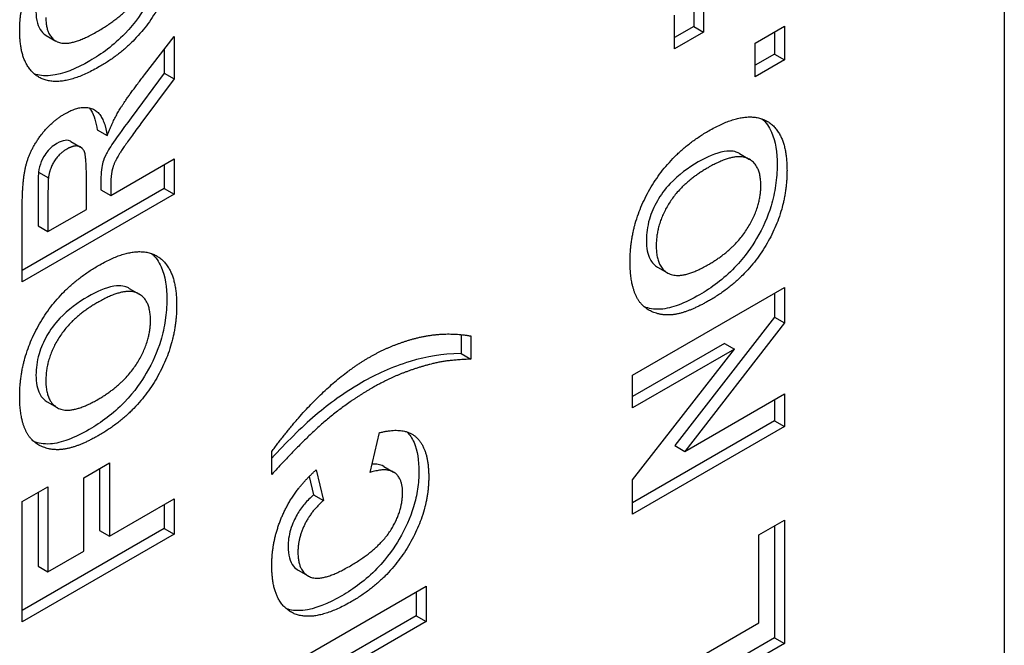
# Model space of a CAD drawing. Units: millimetres. Extents: x 195 to 6071, y 24 to 3405.
# Drawn here: x 976 to 985, y 2370 to 2375 of the extents above; entities that cross this region are included whole.
import ezdxf

# ---------------------------------------------------------------- set-up
doc = ezdxf.new("R2010")
doc.units = ezdxf.units.MM
doc.header["$LTSCALE"] = 12.5
doc.layers.add('Visible Edges(Hillmar_metric)', color=7, linetype='Continuous', lineweight=25)

msp = doc.modelspace()

# ---------------------------------------------------------------- linework, layer by layer
at = {"layer": 'Visible Edges(Hillmar_metric)'}
for p, q in [((985.1049, 2412.8347), (985.1049, 2362.8243)), ((982.4081, 2375.3769), (982.4081, 2375.0749)), ((982.3197, 2375.3258), (982.3197, 2375.1259)), ((982.1465, 2374.9239), (982.1465, 2375.2259)), ((982.3197, 2375.1259), (982.1465, 2375.0259)), ((982.3197, 2375.1259), (982.4081, 2375.0749)), ((982.872, 2374.9772), (983.1335, 2375.1282)), ((983.1335, 2375.1282), (983.1335, 2374.8262)), ((976.5133, 2375.0462), (976.6017, 2374.9951)), ((977.395, 2374.6913), (977.6607, 2375.0364)), ((977.6607, 2375.0364), (977.6607, 2374.6565)), ((982.4081, 2375.0749), (982.1465, 2374.9239)), ((983.0451, 2375.0772), (983.0451, 2374.8772)), ((977.5723, 2374.9216), (977.5723, 2374.7075)), ((982.872, 2374.6752), (982.872, 2374.9772)), ((983.0451, 2374.8772), (982.872, 2374.7773)), ((983.1335, 2374.8262), (982.872, 2374.6752)), ((983.0451, 2374.8772), (983.1335, 2374.8262)), ((977.5723, 2374.7075), (977.2755, 2374.3073)), ((977.6607, 2374.6565), (977.3639, 2374.2562)), ((977.5723, 2374.7075), (977.6607, 2374.6565)), ((976.9714, 2374.1976), (977.0598, 2374.1466)), ((976.7338, 2374.0952), (976.8222, 2374.0442)), ((977.092, 2373.6103), (977.6607, 2373.9387)), ((977.6607, 2373.9387), (977.6607, 2373.6211)), ((982.7317, 2373.9849), (982.8201, 2373.9339)), ((977.5723, 2373.8876), (977.5723, 2373.6721)), ((976.4452, 2373.8195), (976.5336, 2373.7685)), ((977.5723, 2373.6721), (976.2991, 2372.937)), ((976.8751, 2373.4851), (976.8751, 2373.72)), ((977.0036, 2373.726), (977.0036, 2373.6613)), ((977.092, 2373.675), (977.092, 2373.6103)), ((977.5723, 2373.6721), (977.6607, 2373.6211)), ((977.6607, 2373.6211), (976.2991, 2372.8349)), ((976.4411, 2373.5846), (976.4411, 2373.3366)), ((977.0036, 2373.6613), (977.092, 2373.6103)), ((976.2991, 2372.8349), (976.2991, 2373.5036)), ((976.5295, 2373.5336), (976.5295, 2373.2855)), ((976.5295, 2373.2855), (976.8751, 2373.4851)), ((976.4411, 2373.3366), (976.5295, 2373.2855)), ((981.9966, 2372.9662), (982.085, 2372.9152)), ((981.7719, 2371.998), (983.1335, 2372.7841)), ((983.1335, 2372.7841), (983.1335, 2372.4665)), ((977.2589, 2372.7762), (977.3473, 2372.7252)), ((983.0451, 2372.7331), (983.0451, 2372.5176)), ((983.0451, 2372.5176), (982.1516, 2371.3653)), ((983.1335, 2372.4665), (982.2399, 2371.3143)), ((983.0451, 2372.5176), (983.1335, 2372.4665)), ((980.2333, 2372.3617), (980.2333, 2372.192)), ((980.3217, 2372.3495), (980.3217, 2372.141)), ((982.5968, 2372.2827), (981.7719, 2371.8064)), ((982.5968, 2372.2827), (982.6852, 2372.2317)), ((980.2333, 2372.192), (980.3217, 2372.141)), ((981.7719, 2371.0584), (982.6852, 2372.2317)), ((982.6852, 2372.2317), (981.7719, 2371.7044)), ((981.7719, 2371.7044), (981.7719, 2371.998)), ((982.2399, 2371.3143), (983.1335, 2371.8302)), ((983.1335, 2371.8302), (983.1335, 2371.5366)), ((976.5238, 2371.7575), (976.6122, 2371.7064)), ((983.0451, 2371.7792), (983.0451, 2371.5876)), ((983.0451, 2371.5876), (981.7719, 2370.8525)), ((983.0451, 2371.5876), (983.1335, 2371.5366)), ((979.4198, 2371.1254), (979.5039, 2371.4819)), ((983.1335, 2371.5366), (981.7719, 2370.7504)), ((978.5366, 2371.1068), (978.5366, 2371.3117)), ((982.1516, 2371.3653), (982.2399, 2371.3143)), ((976.8512, 2371.0781), (977.0816, 2371.2111)), ((977.0816, 2371.2111), (977.0816, 2370.5532)), ((976.9932, 2371.1601), (976.9932, 2370.6042)), ((978.9341, 2371.1481), (978.9995, 2370.8719)), ((979.5406, 2371.1792), (979.6289, 2371.1282)), ((976.8512, 2370.4201), (976.8512, 2371.0781)), ((978.8719, 2371.0885), (978.9111, 2370.9229)), ((981.7719, 2370.7504), (981.7719, 2371.0584)), ((976.2991, 2370.8636), (976.5295, 2370.9966)), ((976.4411, 2370.9455), (976.4411, 2370.2854)), ((976.5295, 2370.9966), (976.5295, 2370.2344)), ((976.2991, 2369.7838), (976.2991, 2370.8636)), ((977.0816, 2370.5532), (977.6607, 2370.8875)), ((977.6607, 2370.8875), (977.6607, 2370.5699)), ((978.9111, 2370.9229), (978.9995, 2370.8719)), ((977.5723, 2370.8365), (977.5723, 2370.621)), ((982.9031, 2370.5647), (983.1335, 2370.6977)), ((983.1335, 2370.6977), (983.1335, 2369.5904)), ((977.5723, 2370.621), (976.2991, 2369.8859)), ((976.9932, 2370.6042), (977.0816, 2370.5532)), ((977.5723, 2370.621), (977.6607, 2370.5699)), ((983.0451, 2370.6467), (983.0451, 2369.6414)), ((977.6607, 2370.5699), (976.2991, 2369.7838)), ((982.9031, 2369.7749), (982.9031, 2370.5647)), ((976.5295, 2370.2344), (976.8512, 2370.4201)), ((976.4411, 2370.2854), (976.5295, 2370.2344)), ((978.7736, 2370.2477), (978.862, 2370.1967)), ((978.5594, 2369.32), (979.9211, 2370.1061)), ((979.8327, 2370.0551), (979.8327, 2369.8396)), ((979.9211, 2370.1061), (979.9211, 2369.7885)), ((979.8327, 2369.8396), (978.5594, 2369.1044)), ((979.9211, 2369.7885), (978.5594, 2369.0024)), ((979.8327, 2369.8396), (979.9211, 2369.7885)), ((981.7833, 2369.1284), (982.9031, 2369.7749)), ((983.0451, 2369.6414), (981.7833, 2368.9129)), ((983.0451, 2369.6414), (983.1335, 2369.5904)), ((983.1335, 2369.5904), (981.7833, 2368.8108))]:
    msp.add_line(p, q, dxfattribs=at)
for points, knots in [([(977.5952, 2375.9323), (977.5952, 2375.8814), (977.5915, 2375.8284), (977.5754, 2375.7218), (977.5636, 2375.6691), (977.5172, 2375.5159), (977.4735, 2375.4189), (977.3794, 2375.2585), (977.3165, 2375.1619), (977.1191, 2374.9577), (977.011, 2374.8784), (976.904, 2374.8166)], [-0.1791658, -0.1791658, -0.1791658, -0.1791658, -0.1501666, -0.1501666, -0.1227793, -0.1227793, -0.0720075, -0.0720075, -0.0363254, -0.0363254, 0, 0, 0, 0]), ([(976.4224, 2375.2588), (976.4224, 2375.2219), (976.426, 2375.1873), (976.4424, 2375.1275), (976.4543, 2375.1028), (976.4848, 2375.0651), (976.5002, 2375.0536), (976.5132, 2375.0461)], [-0.05547945, -0.05547945, -0.05547945, -0.05547945, -0.05104642, -0.05104642, -0.04686206, -0.04686206, -0.04318558, -0.04318558, -0.04318558, -0.04318558]), ([(976.904, 2374.8166), (976.7852, 2374.748), (976.6637, 2374.6963), (976.4936, 2374.6798), (976.4456, 2374.6872), (976.4069, 2374.7009)], [-0.10461985, -0.10461985, -0.10461985, -0.10461985, -0.07763991, -0.07763991, -0.06281574, -0.06281574, -0.06281574, -0.06281574]), ([(976.8974, 2374.3966), (976.9032, 2374.3901), (976.9087, 2374.383), (976.945, 2374.3289), (976.9623, 2374.2653), (976.9714, 2374.1976)], [-0.025239, -0.025239, -0.025239, -0.025239, -0.02166261, -0.02166261, 0, 0, 0, 0]), ([(977.2755, 2374.3073), (977.1037, 2374.0745), (977.0665, 2374.013), (977.0296, 2373.9343), (977.0223, 2373.91), (977.0079, 2373.8523), (977.0036, 2373.7943), (977.0036, 2373.726)], [-0.03878994, -0.03878994, -0.03878994, -0.03878994, -0.02779282, -0.02779282, -0.02005129, -0.02005129, 0, 0, 0, 0]), ([(982.9318, 2374.2969), (982.9676, 2374.2665), (982.9964, 2374.2267), (983.0539, 2374.0961), (983.068, 2373.9949), (983.068, 2373.885)], [-0.05192719, -0.05192719, -0.05192719, -0.05192719, -0.03231629, -0.03231629, 0, 0, 0, 0]), ([(976.7338, 2374.0952), (976.7336, 2374.0953), (976.7333, 2374.0955), (976.7219, 2374.1019), (976.7062, 2374.1068), (976.6607, 2374.1016), (976.6354, 2374.0911), (976.6103, 2374.0766)], [-0.01681671, -0.01681671, -0.01681671, -0.01681671, -0.01662876, -0.01662876, -0.00854051, -0.00854051, 0, 0, 0, 0]), ([(976.6103, 2374.0766), (976.5915, 2374.0658), (976.5727, 2374.0525), (976.5384, 2374.0214), (976.5232, 2374.0044), (976.4993, 2373.9709), (976.4838, 2373.9469), (976.4572, 2373.8819), (976.4494, 2373.8501), (976.4452, 2373.8195)], [-0.04232301, -0.04232301, -0.04232301, -0.04232301, -0.02912638, -0.02912638, -0.01715551, -0.01715551, -0.00839659, -0.00839659, 0, 0, 0, 0]), ([(982.7317, 2373.9849), (982.7275, 2373.9874), (982.7231, 2373.9896), (982.6981, 2374.0015), (982.6595, 2374.0154), (982.5192, 2373.9922), (982.4375, 2373.9548), (982.3602, 2373.9101)], [-0.05572578, -0.05572578, -0.05572578, -0.05572578, -0.05045456, -0.05045456, -0.0262546, -0.0262546, 0, 0, 0, 0]), ([(982.3602, 2373.9101), (982.271, 2373.8586), (982.1835, 2373.7953), (982.0587, 2373.6635), (982.0225, 2373.6119), (981.963, 2373.508), (981.9392, 2373.4531), (981.9031, 2373.3306), (981.8952, 2373.2673), (981.8952, 2373.2079)], [-0.06673601, -0.06673601, -0.06673601, -0.06673601, -0.04618964, -0.04618964, -0.03229772, -0.03229772, -0.01747021, -0.01747021, 0, 0, 0, 0]), ([(983.068, 2373.885), (983.068, 2373.825), (983.0639, 2373.7626), (983.0457, 2373.6389), (983.0324, 2373.5783), (982.9833, 2373.4163), (982.9401, 2373.3185), (982.844, 2373.1547), (982.7812, 2373.0603), (982.5873, 2372.8596), (982.4794, 2372.7805), (982.3726, 2372.7189)], [-0.1796117, -0.1796117, -0.1796117, -0.1796117, -0.1478122, -0.1478122, -0.1185212, -0.1185212, -0.0707573, -0.0707573, -0.0362344, -0.0362344, 0, 0, 0, 0]), ([(976.4452, 2373.8195), (976.4434, 2373.8014), (976.4426, 2373.7655), (976.4413, 2373.6916), (976.4411, 2373.6318), (976.4411, 2373.5846)], [-0.0212422, -0.0212422, -0.0212422, -0.0212422, -0.01385371, -0.01385371, 0, 0, 0, 0]), ([(981.8952, 2373.2079), (981.8952, 2373.1744), (981.8977, 2373.1424), (981.909, 2373.0854), (981.9173, 2373.0604), (981.9455, 2373.0063), (981.9684, 2372.9824), (981.9966, 2372.9662)], [-0.13617976, -0.13617976, -0.13617976, -0.13617976, -0.11156068, -0.11156068, -0.0885251, -0.0885251, -0.05446985, -0.05446985, -0.05446985, -0.05446985]), ([(977.459, 2373.0882), (977.4948, 2373.0578), (977.5236, 2373.0179), (977.5811, 2372.8874), (977.5952, 2372.7862), (977.5952, 2372.6762)], [-0.05192719, -0.05192719, -0.05192719, -0.05192719, -0.03231629, -0.03231629, 0, 0, 0, 0]), ([(977.2589, 2372.7762), (977.2547, 2372.7786), (977.2503, 2372.7809), (977.2253, 2372.7928), (977.1867, 2372.8067), (977.0464, 2372.7835), (976.9647, 2372.7461), (976.8874, 2372.7014)], [-0.05572578, -0.05572578, -0.05572578, -0.05572578, -0.05045456, -0.05045456, -0.0262546, -0.0262546, 0, 0, 0, 0]), ([(976.8874, 2372.7014), (976.7982, 2372.6499), (976.7107, 2372.5866), (976.5859, 2372.4548), (976.5497, 2372.4032), (976.4902, 2372.2993), (976.4664, 2372.2444), (976.4303, 2372.1218), (976.4224, 2372.0586), (976.4224, 2371.9991)], [-0.06673601, -0.06673601, -0.06673601, -0.06673601, -0.04618964, -0.04618964, -0.03229772, -0.03229772, -0.01747021, -0.01747021, 0, 0, 0, 0]), ([(982.3726, 2372.7189), (982.309, 2372.6822), (982.2443, 2372.6499), (982.1276, 2372.6066), (982.0741, 2372.5929), (982.0239, 2372.5895)], [-0.04023429, -0.04023429, -0.04023429, -0.04023429, -0.01863624, -0.01863624, 0, 0, 0, 0]), ([(977.5952, 2372.6762), (977.5952, 2372.6163), (977.5911, 2372.5539), (977.5729, 2372.4302), (977.5596, 2372.3696), (977.5105, 2372.2076), (977.4673, 2372.1098), (977.3712, 2371.946), (977.3084, 2371.8516), (977.1145, 2371.6509), (977.0066, 2371.5718), (976.8998, 2371.5102)], [-0.1796117, -0.1796117, -0.1796117, -0.1796117, -0.1478122, -0.1478122, -0.1185212, -0.1185212, -0.0707573, -0.0707573, -0.0362344, -0.0362344, 0, 0, 0, 0]), ([(980.2333, 2372.192), (980.0502, 2372.1847), (979.9387, 2372.1699), (979.6076, 2372.0683), (979.4725, 2372.0057), (979.3449, 2371.932)], [-0.08483495, -0.08483495, -0.08483495, -0.08483495, -0.04331677, -0.04331677, 0, 0, 0, 0]), ([(976.4224, 2371.9991), (976.4224, 2371.9656), (976.425, 2371.9337), (976.4362, 2371.8767), (976.4445, 2371.8517), (976.4727, 2371.7976), (976.4956, 2371.7737), (976.5238, 2371.7575)], [-0.13617976, -0.13617976, -0.13617976, -0.13617976, -0.11156068, -0.11156068, -0.0885251, -0.0885251, -0.05446985, -0.05446985, -0.05446985, -0.05446985]), ([(979.3449, 2371.932), (979.1542, 2371.8219), (979.0158, 2371.7121), (978.8001, 2371.5279), (978.6619, 2371.3883), (978.5366, 2371.2539)], [-0.08541133, -0.08541133, -0.08541133, -0.08541133, -0.05449623, -0.05449623, -0.01061715, -0.01061715, -0.01061715, -0.01061715]), ([(976.8998, 2371.5102), (976.8362, 2371.4735), (976.7715, 2371.4412), (976.6548, 2371.3979), (976.6013, 2371.3842), (976.5511, 2371.3808)], [-0.04023429, -0.04023429, -0.04023429, -0.04023429, -0.01863624, -0.01863624, 0, 0, 0, 0]), ([(979.7465, 2371.4895), (979.7727, 2371.4651), (979.7947, 2371.4334), (979.8435, 2371.3214), (979.8555, 2371.231), (979.8555, 2371.1338)], [-0.04439653, -0.04439653, -0.04439653, -0.04439653, -0.02855718, -0.02855718, 0, 0, 0, 0]), ([(979.5405, 2371.1791), (979.5222, 2371.1896), (979.5044, 2371.194), (979.4741, 2371.199), (979.4559, 2371.1994), (979.437, 2371.1981)], [-0.02454745, -0.02454745, -0.02454745, -0.02454745, -0.01923717, -0.01923717, -0.01235232, -0.01235232, -0.01235232, -0.01235232]), ([(979.8555, 2371.1338), (979.8555, 2371.0829), (979.8518, 2371.03), (979.8358, 2370.9234), (979.8239, 2370.8706), (979.7775, 2370.7174), (979.7338, 2370.6205), (979.6398, 2370.46), (979.5769, 2370.3635), (979.3795, 2370.1592), (979.2713, 2370.0799), (979.1643, 2370.0181)], [-0.1791658, -0.1791658, -0.1791658, -0.1791658, -0.1501666, -0.1501666, -0.1227793, -0.1227793, -0.0720075, -0.0720075, -0.0363254, -0.0363254, 0, 0, 0, 0]), ([(978.9111, 2370.9229), (978.8826, 2370.899), (978.855, 2370.872), (978.8048, 2370.8121), (978.7829, 2370.7807), (978.7442, 2370.7132), (978.7214, 2370.6668), (978.6893, 2370.5584), (978.6828, 2370.5079), (978.6828, 2370.4603)], [-0.05893989, -0.05893989, -0.05893989, -0.05893989, -0.04333802, -0.04333802, -0.02858383, -0.02858383, -0.01397726, -0.01397726, 0, 0, 0, 0]), ([(978.6828, 2370.4603), (978.6828, 2370.4234), (978.6864, 2370.3888), (978.7027, 2370.329), (978.7147, 2370.3043), (978.7451, 2370.2667), (978.7605, 2370.2552), (978.7736, 2370.2476)], [-0.05547945, -0.05547945, -0.05547945, -0.05547945, -0.05104642, -0.05104642, -0.04686206, -0.04686206, -0.04318558, -0.04318558, -0.04318558, -0.04318558]), ([(979.1643, 2370.0181), (979.0456, 2369.9496), (978.924, 2369.8979), (978.754, 2369.8814), (978.706, 2369.8888), (978.6672, 2369.9025)], [-0.10461985, -0.10461985, -0.10461985, -0.10461985, -0.07763991, -0.07763991, -0.06281574, -0.06281574, -0.06281574, -0.06281574])]:
    msp.add_open_spline(points, degree=3, knots=knots, dxfattribs=at)
for points, degree in [([(977.6836, 2375.8813), (977.6836, 2375.5685), (977.3131, 2374.9507), (976.9924, 2374.7656)], 2), ([(976.9716, 2375.0807), (977.23, 2375.2299), (977.449, 2375.5709), (977.449, 2375.7423)], 2), ([(976.2762, 2375.0879), (976.2762, 2375.3755), (976.4236, 2375.6416)], 2), ([(976.5108, 2375.2078), (976.5108, 2375.0328), (976.7277, 2374.9399), (976.9716, 2375.0807)], 2), ([(976.9924, 2374.7656), (976.6519, 2374.569), (976.2762, 2374.7572), (976.2762, 2375.0879)], 2), ([(977.0598, 2374.1466), (977.1117, 2374.2796), (977.2363, 2374.4857), (977.395, 2374.6913)], 2), ([(976.681, 2374.3425), (976.8336, 2374.4306), (977.0339, 2374.3389), (977.0598, 2374.1466)], 2), ([(976.2991, 2373.5036), (976.2991, 2373.7565), (976.3728, 2374.0267), (976.5596, 2374.2724), (976.681, 2374.3425)], 2), ([(982.4548, 2374.1899), (982.7838, 2374.3798), (983.1564, 2374.1803), (983.1564, 2373.8339)], 2), ([(977.3639, 2374.2562), (977.2051, 2374.0411), (977.1221, 2373.9033), (977.092, 2373.7853), (977.092, 2373.675)], 2), ([(981.749, 2373.0178), (981.749, 2373.3653), (982.1227, 2373.9981), (982.4548, 2374.1899)], 2), ([(976.6986, 2374.0255), (976.6301, 2373.986), (976.545, 2373.8518), (976.5336, 2373.7685)], 2), ([(976.8751, 2373.72), (976.8751, 2373.9488), (976.8419, 2374.0435), (976.7599, 2374.0609), (976.6986, 2374.0255)], 2), ([(982.9218, 2373.6985), (982.9218, 2373.8891), (982.6852, 2373.9957), (982.4486, 2373.8591)], 2), ([(982.4486, 2373.8591), (982.214, 2373.7237), (981.9836, 2373.3534), (981.9836, 2373.1568)], 2), ([(976.5336, 2373.7685), (976.5295, 2373.7265), (976.5295, 2373.5336)], 2), ([(983.1564, 2373.8339), (983.1564, 2373.484), (982.7859, 2372.8554), (982.461, 2372.6679)], 2), ([(982.4517, 2372.9896), (982.6831, 2373.1233), (982.9218, 2373.508), (982.9218, 2373.6985)], 2), ([(981.9836, 2373.1568), (981.9836, 2372.9603), (982.2171, 2372.8542), (982.4517, 2372.9896)], 2), ([(976.982, 2372.9811), (977.311, 2373.1711), (977.6836, 2372.9715), (977.6836, 2372.6252)], 2), ([(976.2762, 2371.8091), (976.2762, 2372.1566), (976.6499, 2372.7894), (976.982, 2372.9811)], 2), ([(981.803, 2372.7098), (981.749, 2372.8249), (981.749, 2373.0178)], 2), ([(977.449, 2372.4898), (977.449, 2372.6803), (977.2124, 2372.787), (976.9758, 2372.6504)], 2), ([(982.1123, 2372.5384), (982.0085, 2372.5325), (981.8424, 2372.6223), (981.803, 2372.7098)], 2), ([(976.9758, 2372.6504), (976.7412, 2372.515), (976.5108, 2372.1446), (976.5108, 2371.9481)], 2), ([(977.6836, 2372.6252), (977.6836, 2372.2753), (977.3131, 2371.6467), (976.9882, 2371.4592)], 2), ([(982.0239, 2372.5895), (981.9631, 2372.586), (981.9149, 2372.5958), (981.8772, 2372.6099)], 3), ([(982.461, 2372.6679), (982.2534, 2372.548), (982.1123, 2372.5384)], 2), ([(976.9789, 2371.7809), (977.2103, 2371.9146), (977.449, 2372.2992), (977.449, 2372.4898)], 2), ([(979.8308, 2372.3298), (980.0788, 2372.3927), (980.3217, 2372.3495)], 2), ([(979.4146, 2372.1602), (979.6087, 2372.2722), (979.8308, 2372.3298)], 2), ([(978.5366, 2371.3117), (978.7359, 2371.5885), (979.1842, 2372.0272), (979.4146, 2372.1602)], 2), ([(980.3217, 2372.141), (980.1567, 2372.1344), (979.9802, 2372.1045), (979.7498, 2372.0337), (979.5423, 2371.9439), (979.4333, 2371.881)], 2), ([(976.5108, 2371.9481), (976.5108, 2371.7516), (976.7443, 2371.6455), (976.9789, 2371.7809)], 2), ([(979.4333, 2371.881), (979.2122, 2371.7533), (978.8179, 2371.4166), (978.5366, 2371.1068)], 2), ([(976.3302, 2371.5011), (976.2762, 2371.6162), (976.2762, 2371.8091)], 2), ([(976.6395, 2371.3297), (976.5357, 2371.3237), (976.3696, 2371.4136), (976.3302, 2371.5011)], 2), ([(976.9882, 2371.4592), (976.7806, 2371.3393), (976.6395, 2371.3297)], 2), ([(979.5039, 2371.4819), (979.727, 2371.54), (979.9439, 2371.3357), (979.9439, 2371.0828)], 2), ([(976.5511, 2371.3808), (976.4903, 2371.3773), (976.4421, 2371.387), (976.4044, 2371.4012)], 3), ([(978.684, 2370.8431), (978.7711, 2371.0001), (978.9341, 2371.1481)], 2), ([(979.7094, 2370.9438), (979.7094, 2371.0708), (979.5693, 2371.1721), (979.4198, 2371.1254)], 2), ([(979.9439, 2371.0828), (979.9439, 2370.77), (979.5734, 2370.1523), (979.2527, 2369.9671)], 2), ([(979.232, 2370.2823), (979.4904, 2370.4315), (979.7094, 2370.7724), (979.7094, 2370.9438)], 2), ([(978.5366, 2370.2895), (978.5366, 2370.5771), (978.684, 2370.8431)], 2), ([(978.9995, 2370.8719), (978.8936, 2370.7832), (978.7711, 2370.5351), (978.7711, 2370.4093)], 2), ([(978.7711, 2370.4093), (978.7711, 2370.2343), (978.9881, 2370.1415), (979.232, 2370.2823)], 2), ([(979.2527, 2369.9671), (978.9123, 2369.7706), (978.5366, 2369.9587), (978.5366, 2370.2895)], 2)]:
    msp.add_open_spline(points, degree=degree, dxfattribs=at)

doc.saveas('drawing.dxf')
